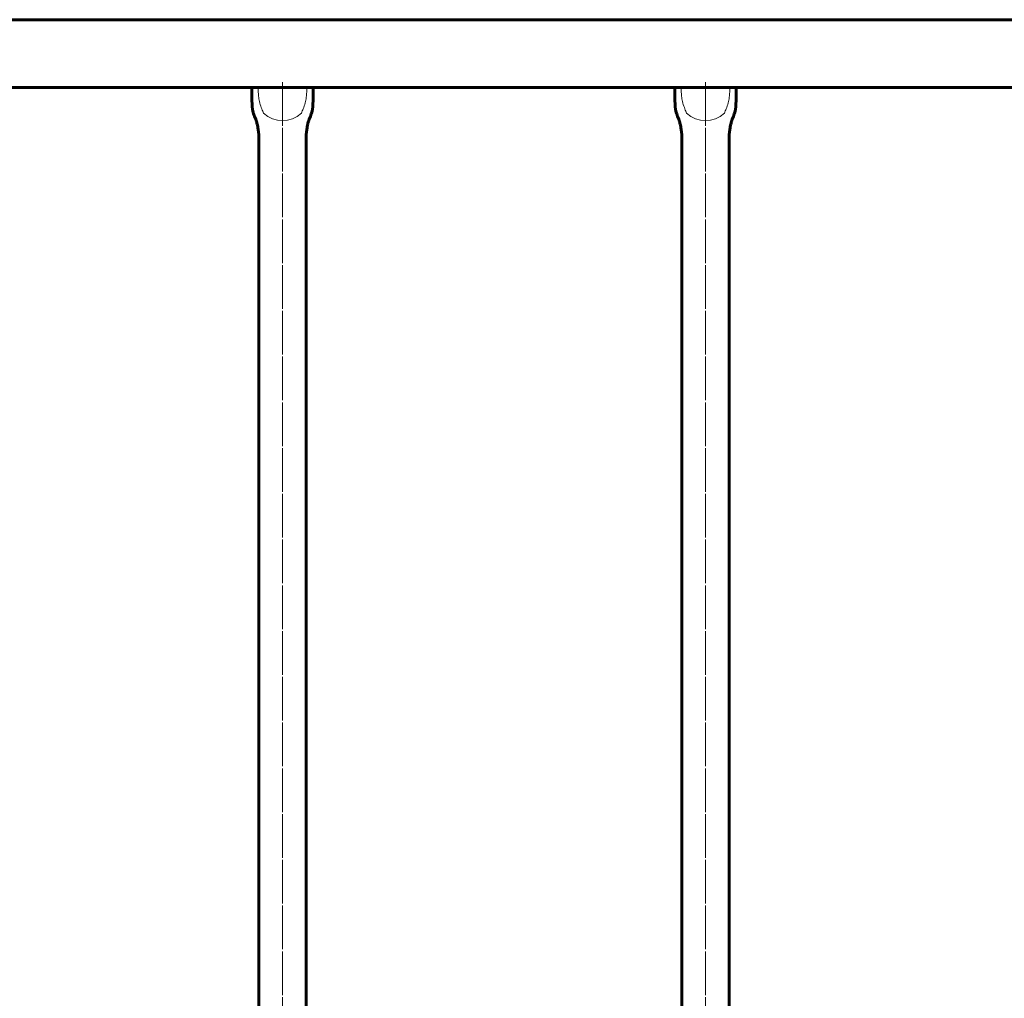
# Model space of a CAD drawing. Units: millimetres. Extents: x -4781 to 4490, y -2842 to 2836.
# Drawn here: x -2130 to -1432, y 81 to 775 of the extents above; entities that cross this region are included whole.
import ezdxf

# ---------------------------------------------------------------- set-up
doc = ezdxf.new("R2010")
doc.units = ezdxf.units.MM
for name, pattern in [('K5LT_AXLED', [32.433332, 27.933332, -1.5, 1.5, -1.5]), ('K5LT_BASIC', [0]), ('K5LT_THIN_INCLUDED_TO_HATCHING', [0])]:
    doc.linetypes.add(name, pattern=pattern)

# ---------------------------------------------------------------- blocks, each defined once
blk = doc.blocks.new('U14')
at = {"color": 150, "linetype": 'K5LT_BASIC', "lineweight": 60}
for p, q in [((-2586.5, 774.75), (-1001.5, 774.75)), ((-2586.5, 726.75), (-1001.5, 726.75))]:
    blk.add_line(p, q, dxfattribs=at)
blk = doc.blocks.new('U31')
at = {"color": 30, "linetype": 'K5LT_AXLED', "lineweight": 18}
blk.add_line((-1944, 727.5), (-1944, -727.5), dxfattribs=at)
at = {"color": 150, "linetype": 'K5LT_BASIC', "lineweight": 60}
for p, q in [((-1960.75, 691.64), (-1960.75, -691.64)), ((-1927.25, 691.64), (-1927.25, -691.64))]:
    blk.add_line(p, q, dxfattribs=at)
blk = doc.blocks.new('U33')
at = {"color": 150, "linetype": 'K5LT_BASIC', "lineweight": 60}
blk.add_line((-1961.83, 703.19), (-1961.83, 703.18), dxfattribs=at)
at = {"color": 7, "linetype": 'K5LT_THIN_INCLUDED_TO_HATCHING', "lineweight": 18}
blk.add_arc((-1944.03, 722.38), 19.28, 226.13598, 314.18171, dxfattribs=at)
at = {"color": 150, "linetype": 'K5LT_BASIC', "lineweight": 60}
for points in [[(-1965.7, 727.46), (-1965.79, 724.71), (-1965.78, 721.97), (-1965.7, 719.24), (-1965.61, 716.52), (-1965.69, 713.76), (-1965.18, 711.11), (-1964.92, 709.74), (-1964.56, 708.38), (-1964.14, 707.05), (-1963.72, 705.76), (-1963.09, 704.53), (-1962.66, 703.23), (-1962.39, 702.42), (-1962.13, 701.6), (-1961.93, 700.76), (-1961.75, 700.02), (-1961.63, 699.26), (-1961.51, 698.51), (-1961.35, 697.55), (-1961.24, 696.58), (-1961.11, 695.61), (-1961, 694.78), (-1960.83, 693.95), (-1960.78, 693.12), (-1960.75, 692.63), (-1960.76, 692.13), (-1960.75, 691.64), (-1960.74, 691.07), (-1960.74, 690.51), (-1960.75, 689.94)], [(-1922.3, 727.46), (-1922.21, 724.71), (-1922.22, 721.97), (-1922.3, 719.24), (-1922.39, 716.52), (-1922.31, 713.76), (-1922.82, 711.11), (-1923.08, 709.74), (-1923.44, 708.38), (-1923.86, 707.05), (-1924.28, 705.76), (-1924.91, 704.53), (-1925.34, 703.23), (-1925.61, 702.42), (-1925.87, 701.6), (-1926.07, 700.76), (-1926.25, 700.02), (-1926.37, 699.26), (-1926.49, 698.51), (-1926.65, 697.55), (-1926.76, 696.58), (-1926.89, 695.61), (-1927, 694.78), (-1927.17, 693.95), (-1927.22, 693.12), (-1927.25, 692.63), (-1927.24, 692.13), (-1927.25, 691.64), (-1927.26, 691.07), (-1927.26, 690.51), (-1927.25, 689.94)]]:
    blk.add_open_spline(points, degree=3, knots=[0, 0, 0, 0, 1, 1, 1, 2, 2, 2, 3, 3, 3, 4, 4, 4, 5, 5, 5, 6, 6, 6, 7, 7, 7, 8, 8, 8, 9, 9, 9, 10, 10, 10, 10], dxfattribs=at)
at = {"color": 7, "linetype": 'K5LT_THIN_INCLUDED_TO_HATCHING', "lineweight": 18}
for points in [[(-1957.39, 708.48), (-1957.81, 709.48), (-1958.22, 710.48), (-1958.6, 711.49), (-1959.13, 712.86), (-1959.7, 714.23), (-1960.08, 715.65), (-1960.42, 716.97), (-1960.62, 718.34), (-1960.82, 719.7), (-1960.98, 720.87), (-1961.1, 722.06), (-1961.19, 723.25), (-1961.25, 724.15), (-1961.3, 725.05), (-1961.31, 725.95), (-1961.32, 726.45), (-1961.31, 726.96), (-1961.3, 727.46)], [(-1930.59, 708.56), (-1930.16, 709.55), (-1929.76, 710.55), (-1929.37, 711.56), (-1928.85, 712.94), (-1928.28, 714.31), (-1927.91, 715.73), (-1927.56, 717.05), (-1927.36, 718.42), (-1927.17, 719.78), (-1927.01, 720.95), (-1926.89, 722.14), (-1926.81, 723.33), (-1926.75, 724.23), (-1926.7, 725.13), (-1926.69, 726.03), (-1926.68, 726.53), (-1926.69, 727.03), (-1926.7, 727.54)]]:
    blk.add_open_spline(points, degree=3, knots=[0, 0, 0, 0, 1, 1, 1, 2, 2, 2, 3, 3, 3, 4, 4, 4, 5, 5, 5, 6, 6, 6, 6], dxfattribs=at)
blk = doc.blocks.new('U30')
at = {"color": 30, "linetype": 'K5LT_AXLED', "lineweight": 18}
blk.add_line((-1944, 730.5), (-1944, -728.25), dxfattribs=at)
for name in ['U33', 'U31']:
    blk.add_blockref(name, (0, 0))
blk = doc.blocks.new('U35')
at = {"color": 30, "linetype": 'K5LT_AXLED', "lineweight": 18}
blk.add_line((-1644, 727.5), (-1644, -727.5), dxfattribs=at)
at = {"color": 150, "linetype": 'K5LT_BASIC', "lineweight": 60}
for p, q in [((-1660.75, 691.64), (-1660.75, -691.64)), ((-1627.25, 691.64), (-1627.25, -691.64))]:
    blk.add_line(p, q, dxfattribs=at)
blk = doc.blocks.new('U37')
at = {"color": 150, "linetype": 'K5LT_BASIC', "lineweight": 60}
blk.add_line((-1661.83, 703.19), (-1661.83, 703.18), dxfattribs=at)
at = {"color": 7, "linetype": 'K5LT_THIN_INCLUDED_TO_HATCHING', "lineweight": 18}
blk.add_arc((-1644.03, 722.38), 19.28, 226.13598, 314.18171, dxfattribs=at)
at = {"color": 150, "linetype": 'K5LT_BASIC', "lineweight": 60}
for points in [[(-1665.7, 727.46), (-1665.79, 724.71), (-1665.78, 721.97), (-1665.7, 719.24), (-1665.61, 716.52), (-1665.69, 713.76), (-1665.18, 711.11), (-1664.92, 709.74), (-1664.56, 708.38), (-1664.14, 707.05), (-1663.72, 705.76), (-1663.09, 704.53), (-1662.66, 703.23), (-1662.39, 702.42), (-1662.13, 701.6), (-1661.93, 700.76), (-1661.75, 700.02), (-1661.63, 699.26), (-1661.51, 698.51), (-1661.35, 697.55), (-1661.24, 696.58), (-1661.11, 695.61), (-1661, 694.78), (-1660.83, 693.95), (-1660.78, 693.12), (-1660.75, 692.63), (-1660.76, 692.13), (-1660.75, 691.64), (-1660.74, 691.07), (-1660.74, 690.51), (-1660.75, 689.94)], [(-1622.3, 727.46), (-1622.21, 724.71), (-1622.22, 721.97), (-1622.3, 719.24), (-1622.39, 716.52), (-1622.31, 713.76), (-1622.82, 711.11), (-1623.08, 709.74), (-1623.44, 708.38), (-1623.86, 707.05), (-1624.28, 705.76), (-1624.91, 704.53), (-1625.34, 703.23), (-1625.61, 702.42), (-1625.87, 701.6), (-1626.07, 700.76), (-1626.25, 700.02), (-1626.37, 699.26), (-1626.49, 698.51), (-1626.65, 697.55), (-1626.76, 696.58), (-1626.89, 695.61), (-1627, 694.78), (-1627.17, 693.95), (-1627.22, 693.12), (-1627.25, 692.63), (-1627.24, 692.13), (-1627.25, 691.64), (-1627.26, 691.07), (-1627.26, 690.51), (-1627.25, 689.94)]]:
    blk.add_open_spline(points, degree=3, knots=[0, 0, 0, 0, 1, 1, 1, 2, 2, 2, 3, 3, 3, 4, 4, 4, 5, 5, 5, 6, 6, 6, 7, 7, 7, 8, 8, 8, 9, 9, 9, 10, 10, 10, 10], dxfattribs=at)
at = {"color": 7, "linetype": 'K5LT_THIN_INCLUDED_TO_HATCHING', "lineweight": 18}
for points in [[(-1657.39, 708.48), (-1657.81, 709.48), (-1658.22, 710.48), (-1658.6, 711.49), (-1659.13, 712.86), (-1659.7, 714.23), (-1660.08, 715.65), (-1660.42, 716.97), (-1660.62, 718.34), (-1660.82, 719.7), (-1660.98, 720.87), (-1661.1, 722.06), (-1661.19, 723.25), (-1661.25, 724.15), (-1661.3, 725.05), (-1661.31, 725.95), (-1661.32, 726.45), (-1661.31, 726.96), (-1661.3, 727.46)], [(-1630.59, 708.56), (-1630.16, 709.55), (-1629.76, 710.55), (-1629.37, 711.56), (-1628.85, 712.94), (-1628.28, 714.31), (-1627.91, 715.73), (-1627.56, 717.05), (-1627.36, 718.42), (-1627.17, 719.78), (-1627.01, 720.95), (-1626.89, 722.14), (-1626.81, 723.33), (-1626.75, 724.23), (-1626.7, 725.13), (-1626.69, 726.03), (-1626.68, 726.53), (-1626.69, 727.03), (-1626.7, 727.54)]]:
    blk.add_open_spline(points, degree=3, knots=[0, 0, 0, 0, 1, 1, 1, 2, 2, 2, 3, 3, 3, 4, 4, 4, 5, 5, 5, 6, 6, 6, 6], dxfattribs=at)
blk = doc.blocks.new('U34')
at = {"color": 30, "linetype": 'K5LT_AXLED', "lineweight": 18}
blk.add_line((-1644, 730.5), (-1644, -728.25), dxfattribs=at)
for name in ['U37', 'U35']:
    blk.add_blockref(name, (0, 0))

msp = doc.modelspace()

# ---------------------------------------------------------------- block references
for name in ['U14', 'U30', 'U34']:
    msp.add_blockref(name, (0, 0))

doc.saveas('drawing.dxf')
